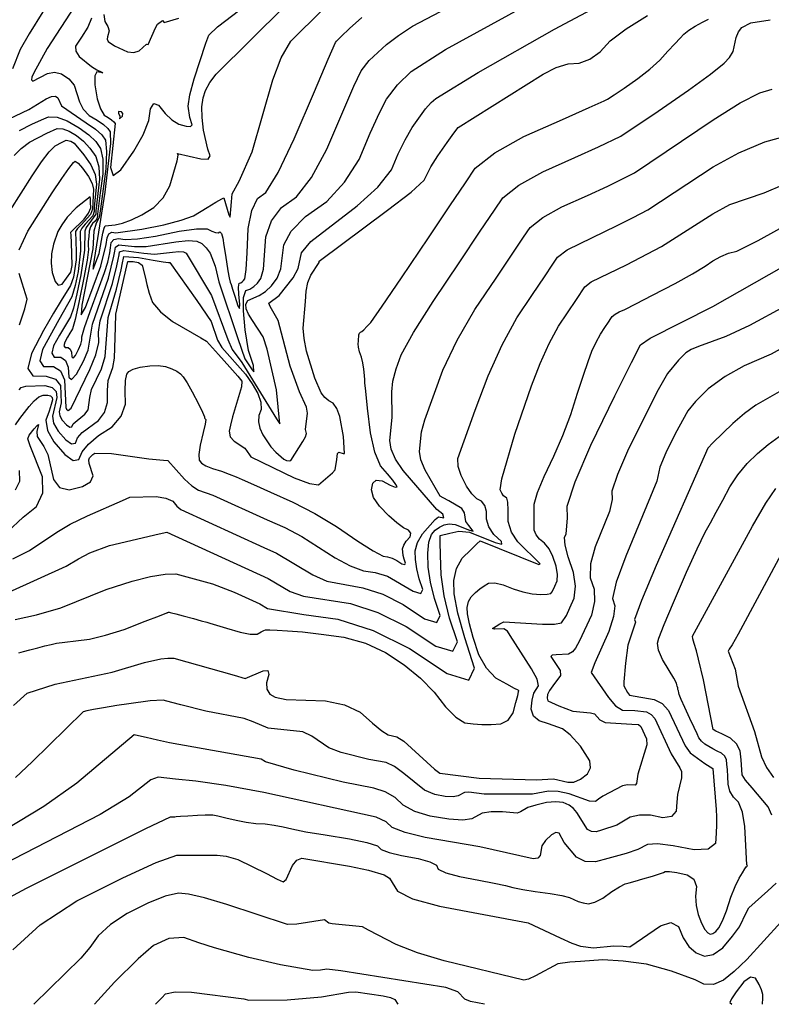
# Model space of a CAD drawing. Extents: x 361922 to 365122, y 1013908 to 1016908.
# Drawn here: x 363751 to 363848, y 1014195 to 1014321 of the extents above; entities that cross this region are included whole.
import ezdxf

# ---------------------------------------------------------------- set-up
doc = ezdxf.new("R2010")
doc.units = 0
doc.header["$LTSCALE"] = 25
doc.header["$MEASUREMENT"] = 0
doc.layers.add('INDEX', color=1, linetype='CONTINUOUS')
doc.layers.add('INTER', color=33, linetype='CONTINUOUS')

msp = doc.modelspace()

# ---------------------------------------------------------------- linework, layer by layer
at = {"layer": 'INDEX', "color": 1, "linetype": 'CONTINUOUS'}
for points in [[(363750.78, 1014307.07), (363752.39, 1014307.89), (363753.63, 1014308.48), (363754.51, 1014308.85), (363755.61, 1014308.8), (363756.93, 1014308.32), (363758.47, 1014307.42), (363759.7, 1014306.53), (363760.62, 1014305.66), (363761.22, 1014304.79), (363761.51, 1014303.4), (363761.49, 1014301.5), (363761.16, 1014299.07), (363760.94, 1014297.35), (363760.83, 1014296.33), (363760.84, 1014296.02), (363760.73, 1014295.71), (363760.51, 1014295.41), (363760.18, 1014295.11), (363759.94, 1014294.69), (363759.77, 1014294.13), (363759.69, 1014293.45), (363759.64, 1014292.83), (363759.64, 1014292.28), (363759.67, 1014291.79), (363759.48, 1014290.42), (363759.06, 1014288.14), (363758.42, 1014284.97), (363757.94, 1014282.79), (363757.62, 1014281.59), (363757.47, 1014281.37), (363757.25, 1014281.01), (363756.96, 1014280.5), (363756.61, 1014279.84), (363756.5, 1014279.4), (363756.64, 1014279.18), (363757.03, 1014279.18), (363757.31, 1014278.98), (363757.47, 1014278.57), (363757.52, 1014277.96), (363757.69, 1014277.82), (363757.98, 1014278.15), (363758.39, 1014278.93), (363758.67, 1014279.59), (363758.81, 1014280.12), (363758.81, 1014280.53), (363759.16, 1014281.76), (363759.88, 1014283.81), (363760.95, 1014286.7), (363761.71, 1014288.81), (363762.15, 1014290.16), (363762.27, 1014290.73), (363762.39, 1014291.34), (363762.49, 1014291.99), (363762.59, 1014292.68), (363762.93, 1014293.08), (363763.54, 1014293.2), (363764.39, 1014293.05), (363765.97, 1014293.15), (363768.28, 1014293.5), (363771.32, 1014294.12), (363773.54, 1014294.42), (363774.95, 1014294.43), (363775.55, 1014294.12), (363776.02, 1014293.96), (363776.36, 1014293.94), (363776.57, 1014294.06), (363776.76, 1014293.82), (363776.93, 1014293.24), (363777.09, 1014292.3), (363777.25, 1014291.29), (363777.42, 1014290.2), (363777.59, 1014289.03), (363777.75, 1014288.15), (363777.88, 1014287.56), (363778.01, 1014287.26), (363778.21, 1014286.66), (363778.51, 1014285.76), (363778.89, 1014284.55), (363779.09, 1014284.19), (363779.13, 1014284.69), (363779, 1014286.03), (363778.98, 1014286.95), (363779.07, 1014287.44), (363779.27, 1014287.51), (363779.45, 1014287.62), (363779.63, 1014287.78), (363779.79, 1014288), (363779.94, 1014289.19), (363780.09, 1014291.34), (363780.22, 1014294.46), (363780.67, 1014296.8), (363781.43, 1014298.35), (363782.5, 1014299.11), (363784.07, 1014301.67), (363786.15, 1014306), (363788.74, 1014312.12), (363790.5, 1014316.25), (363791.44, 1014318.41), (363791.56, 1014318.57), (363792.16, 1014319.17), (363793.26, 1014320.19), (363794.85, 1014321.64)], [(363750.26, 1014269.24), (363750.82, 1014270.05), (363751.41, 1014270.83), (363752.02, 1014271.58), (363752.66, 1014272.32), (363753.27, 1014272.81), (363753.85, 1014273.05), (363754.41, 1014273.05), (363754.78, 1014272.95), (363754.99, 1014272.74), (363755.01, 1014272.44), (363754.88, 1014271.85), (363754.61, 1014270.98), (363754.19, 1014269.82), (363754.38, 1014268.5), (363755.2, 1014267.03), (363756.63, 1014265.41), (363757.71, 1014264.65), (363758.44, 1014264.76), (363758.83, 1014265.74), (363759.67, 1014266.76), (363760.96, 1014267.84), (363762.71, 1014268.98), (363763.86, 1014270.32), (363764.41, 1014271.87), (363764.38, 1014273.62), (363764.44, 1014274.91), (363764.6, 1014275.73), (363764.85, 1014276.08), (363765.43, 1014276.38), (363766.33, 1014276.63), (363767.56, 1014276.83), (363768.64, 1014276.87), (363769.58, 1014276.74), (363770.37, 1014276.45), (363771.02, 1014276.13), (363771.51, 1014275.78), (363771.85, 1014275.39), (363772.35, 1014274.62), (363773, 1014273.47), (363773.8, 1014271.94), (363774.33, 1014270.87), (363774.61, 1014270.27), (363774.61, 1014270.13), (363774.65, 1014270.03), (363774.7, 1014269.95), (363774.78, 1014269.91), (363774.69, 1014269.33), (363774.44, 1014268.24), (363774.02, 1014266.62), (363773.84, 1014265.43), (363773.9, 1014264.66), (363774.19, 1014264.31), (363774.77, 1014263.96), (363775.62, 1014263.61), (363776.76, 1014263.26), (363777.77, 1014262.9), (363778.66, 1014262.55), (363779.42, 1014262.19), (363780.89, 1014261.53), (363783.08, 1014260.56), (363785.97, 1014259.28), (363788.8, 1014257.8), (363791.59, 1014256.13), (363794.31, 1014254.27), (363796.31, 1014253), (363797.6, 1014252.33), (363798.16, 1014252.26), (363798.75, 1014252.07), (363799.36, 1014251.76), (363799.98, 1014251.35), (363800.35, 1014251.24), (363800.45, 1014251.44), (363800.28, 1014251.94), (363800.16, 1014252.42), (363800.1, 1014252.87), (363800.09, 1014253.29), (363800.24, 1014253.75), (363800.56, 1014254.25), (363801.05, 1014254.8), (363801.15, 1014255.27), (363800.86, 1014255.66), (363800.18, 1014255.98), (363799.33, 1014256.6), (363798.3, 1014257.53), (363797.1, 1014258.76), (363796.35, 1014259.87), (363796.07, 1014260.86), (363796.24, 1014261.72), (363796.7, 1014262.11), (363797.45, 1014262.03), (363798.49, 1014261.48), (363799.14, 1014261.22), (363799.38, 1014261.25), (363799.23, 1014261.56), (363798.82, 1014262.11), (363798.16, 1014262.91), (363797.24, 1014263.95), (363796.5, 1014265.72), (363795.95, 1014268.19), (363795.58, 1014271.39), (363795.34, 1014273.54), (363795.22, 1014274.64), (363795.23, 1014274.7), (363795.21, 1014275.01), (363795.16, 1014275.58), (363795.08, 1014276.4), (363794.95, 1014277.18), (363794.78, 1014277.92), (363794.55, 1014278.63), (363794.41, 1014279.2), (363794.36, 1014279.65), (363794.39, 1014279.97), (363794.42, 1014280.27), (363794.44, 1014280.54), (363794.46, 1014280.8), (363794.53, 1014281), (363794.65, 1014281.14), (363794.83, 1014281.22), (363795.11, 1014281.46), (363795.49, 1014281.86), (363795.99, 1014282.41), (363797.47, 1014284.5), (363799.96, 1014288.13), (363803.43, 1014293.3), (363806.17, 1014297.38), (363808.17, 1014300.35), (363809.44, 1014302.23), (363811.95, 1014304.21), (363815.68, 1014306.3), (363820.65, 1014308.49), (363824.1, 1014310.03), (363826.02, 1014310.9), (363826.43, 1014311.11), (363827.29, 1014311.66), (363828.59, 1014312.55), (363830.35, 1014313.78), (363831.88, 1014314.97), (363833.17, 1014316.14), (363834.23, 1014317.29), (363835.1, 1014318.22), (363835.78, 1014318.95), (363836.26, 1014319.48), (363836.91, 1014320), (363837.71, 1014320.51), (363838.66, 1014321.03), (363839.45, 1014321.42)], [(363750.72, 1014239.88), (363751.31, 1014240.05), (363752.11, 1014240.28), (363753.14, 1014240.56), (363754.06, 1014240.79), (363754.86, 1014240.97), (363755.56, 1014241.12), (363756.61, 1014241.28), (363758.03, 1014241.46), (363759.79, 1014241.67), (363761.87, 1014242.16), (363764.27, 1014242.92), (363766.97, 1014243.96), (363768.79, 1014244.66), (363769.73, 1014245.03), (363769.78, 1014245.06), (363769.84, 1014245.08), (363769.89, 1014245.1), (363769.95, 1014245.11), (363770.04, 1014245.11), (363770.17, 1014245.08), (363770.35, 1014245.04), (363770.9, 1014244.9), (363771.84, 1014244.65), (363773.16, 1014244.3), (363774.17, 1014244.02), (363774.88, 1014243.83), (363775.29, 1014243.71), (363776.14, 1014243.46), (363777.43, 1014243.08), (363779.16, 1014242.56), (363780.47, 1014242.3), (363781.38, 1014242.31), (363781.87, 1014242.59), (363782.22, 1014242.77), (363782.43, 1014242.86), (363782.49, 1014242.86), (363782.99, 1014242.84), (363783.92, 1014242.8), (363785.29, 1014242.74), (363787.19, 1014242.58), (363789.6, 1014242.31), (363792.53, 1014241.92), (363795.29, 1014241.13), (363797.88, 1014239.94), (363800.28, 1014238.34), (363802.37, 1014236.64), (363804.14, 1014234.84), (363805.59, 1014232.94), (363806.92, 1014231.63), (363808.11, 1014230.9), (363809.16, 1014230.75), (363810.29, 1014230.67), (363811.47, 1014230.68), (363812.73, 1014230.76), (363813.67, 1014231.25), (363814.32, 1014232.17), (363814.66, 1014233.52), (363814.89, 1014234.43), (363815.01, 1014234.9), (363815.01, 1014234.95), (363815.02, 1014234.98), (363815.02, 1014235), (363815.02, 1014235.01), (363815.02, 1014235.02), (363815.01, 1014235.04), (363814.99, 1014235.07), (363814.97, 1014235.08), (363814.96, 1014235.09), (363814.96, 1014235.08), (363814.47, 1014235.33), (363813.51, 1014235.86), (363812.07, 1014236.65), (363810.86, 1014237.91), (363809.9, 1014239.65), (363809.17, 1014241.86), (363808.68, 1014243.61), (363808.42, 1014244.91), (363808.39, 1014245.75), (363808.56, 1014246.48), (363808.91, 1014247.12), (363809.46, 1014247.65), (363810.01, 1014248.12), (363810.58, 1014248.53), (363811.15, 1014248.87), (363811.97, 1014248.91), (363813.02, 1014248.66), (363814.32, 1014248.12), (363815.56, 1014247.73), (363816.75, 1014247.49), (363817.88, 1014247.42), (363818.68, 1014247.43), (363819.14, 1014247.51), (363819.27, 1014247.68), (363819.45, 1014248), (363819.69, 1014248.49), (363819.98, 1014249.15), (363820.03, 1014249.99), (363819.85, 1014251.03), (363819.43, 1014252.27), (363818.93, 1014253.26), (363818.35, 1014254.01), (363817.69, 1014254.5), (363817.25, 1014255.06), (363817.02, 1014255.67), (363817.01, 1014256.33), (363817.01, 1014257.11), (363817.01, 1014258), (363817.01, 1014259), (363817.44, 1014260.53), (363818.29, 1014262.59), (363819.56, 1014265.19), (363820.71, 1014267.84), (363821.72, 1014270.55), (363822.59, 1014273.32), (363823.34, 1014275.6), (363823.96, 1014277.39), (363824.45, 1014278.69), (363824.98, 1014279.86), (363825.53, 1014280.88), (363826.12, 1014281.75), (363826.58, 1014282.43), (363826.89, 1014282.9), (363827.07, 1014283.17), (363827.43, 1014283.45), (363827.96, 1014283.74), (363828.67, 1014284.06), (363830.1, 1014284.77), (363832.26, 1014285.89), (363835.15, 1014287.41), (363837.4, 1014288.66), (363839.02, 1014289.62), (363840.01, 1014290.31), (363841.02, 1014290.87), (363842.04, 1014291.29), (363843.08, 1014291.58), (363845.83, 1014292.95), (363850.27, 1014295.4)], [(363745.43, 1014206.3), (363751.7, 1014209.61), (363760.85, 1014214.22), (363767.02, 1014217.29), (363770.2, 1014218.81), (363770.41, 1014218.8), (363770.6, 1014218.8), (363770.79, 1014218.81), (363770.96, 1014218.83), (363771.51, 1014218.88), (363772.43, 1014218.94), (363773.71, 1014219.03), (363774.68, 1014219.07), (363775.33, 1014219.08), (363775.65, 1014219.05), (363776.32, 1014218.92), (363777.32, 1014218.69), (363778.66, 1014218.36), (363779.95, 1014218.12), (363781.2, 1014217.96), (363782.4, 1014217.89), (363783.57, 1014217.74), (363784.72, 1014217.53), (363785.84, 1014217.24), (363787.63, 1014216.89), (363790.1, 1014216.47), (363793.23, 1014215.98), (363795.48, 1014215.51), (363796.84, 1014215.05), (363797.31, 1014214.61), (363798.34, 1014214.2), (363799.93, 1014213.81), (363802.08, 1014213.44), (363803.58, 1014213.03), (363804.45, 1014212.58), (363804.67, 1014212.09), (363805.65, 1014211.6), (363807.39, 1014211.13), (363809.89, 1014210.66), (363811.87, 1014210.27), (363813.33, 1014209.95), (363814.27, 1014209.7), (363815.54, 1014209.45), (363817.15, 1014209.2), (363819.09, 1014208.95), (363820.56, 1014208.69), (363821.57, 1014208.42), (363822.1, 1014208.15), (363822.68, 1014207.93), (363823.31, 1014207.75), (363823.99, 1014207.62), (363824.84, 1014207.82), (363825.85, 1014208.34), (363827.02, 1014209.19), (363827.98, 1014209.8), (363828.72, 1014210.18), (363829.24, 1014210.32), (363830, 1014210.54), (363831, 1014210.82), (363832.23, 1014211.18), (363833.12, 1014211.46), (363833.66, 1014211.66), (363833.86, 1014211.77), (363834.43, 1014211.76), (363835.39, 1014211.63), (363836.72, 1014211.36), (363837.57, 1014210.77), (363837.92, 1014209.84), (363837.79, 1014208.59), (363837.86, 1014207.38), (363838.11, 1014206.23), (363838.56, 1014205.11), (363838.97, 1014204.33), (363839.34, 1014203.86), (363839.67, 1014203.72), (363840.02, 1014203.79), (363840.39, 1014204.06), (363840.78, 1014204.53), (363841.24, 1014205.42), (363841.76, 1014206.72), (363842.34, 1014208.45), (363842.88, 1014209.84), (363843.38, 1014210.9), (363843.82, 1014211.61), (363844.13, 1014212.1), (363844.29, 1014212.35), (363844.32, 1014212.37), (363844.35, 1014212.4), (363844.38, 1014212.43), (363844.43, 1014212.47), (363844.45, 1014212.52), (363844.44, 1014212.56), (363844.4, 1014212.61), (363844.34, 1014213.46), (363844.24, 1014215.11), (363844.11, 1014217.56), (363843.8, 1014219.41), (363843.32, 1014220.67), (363842.66, 1014221.34), (363842.21, 1014222.12), (363841.97, 1014223.01), (363841.92, 1014224), (363841.88, 1014224.86), (363841.82, 1014225.57), (363841.77, 1014226.14), (363841.54, 1014226.61), (363841.14, 1014226.98), (363840.57, 1014227.25), (363840.02, 1014227.53), (363839.49, 1014227.83), (363838.97, 1014228.15), (363838.55, 1014228.53), (363838.22, 1014228.97), (363837.99, 1014229.49), (363837.6, 1014230.31), (363837.06, 1014231.44), (363836.38, 1014232.87), (363835.91, 1014233.9), (363835.65, 1014234.54), (363835.61, 1014234.77), (363835.57, 1014234.99), (363835.52, 1014235.19), (363835.48, 1014235.39), (363835.43, 1014235.59), (363835.37, 1014235.8), (363835.31, 1014236.01), (363834.98, 1014236.62), (363834.4, 1014237.64), (363833.54, 1014239.05), (363833.03, 1014240.22), (363832.87, 1014241.13), (363833.05, 1014241.79), (363833.73, 1014243.54), (363834.93, 1014246.36), (363836.62, 1014250.26), (363837.98, 1014253.28), (363839.01, 1014255.4), (363839.69, 1014256.63), (363840.45, 1014258.01), (363841.28, 1014259.55), (363842.19, 1014261.24), (363843.24, 1014262.81), (363844.43, 1014264.24), (363845.77, 1014265.54), (363847.13, 1014266.7), (363848.53, 1014267.71)], [(363750.28, 1014260.85), (363750.83, 1014262), (363750.79, 1014263.37)]]:
    msp.add_lwpolyline(points, dxfattribs=at)
at = {"layer": 'INTER', "color": 33, "linetype": 'CONTINUOUS'}
for points in [[(363750.73, 1014291.73), (363751.85, 1014294.13), (363754.97, 1014299.06), (363756.23, 1014300.91), (363757.15, 1014302.21), (363757.72, 1014302.95), (363757.94, 1014303.14), (363758.34, 1014302.9), (363758.91, 1014302.25), (363759.65, 1014301.18), (363760.12, 1014300.27), (363760.31, 1014299.52), (363760.17, 1014296.96), (363759.94, 1014296.28), (363758.74, 1014294.97), (363758.25, 1014294.46), (363757.99, 1014294.1), (363758.09, 1014291.53), (363758.07, 1014290.44), (363757.72, 1014288.22), (363757.34, 1014287.16), (363756.13, 1014285.21), (363755.16, 1014283.6), (363753.89, 1014281.34), (363752.32, 1014278.42), (363751.86, 1014276.48), (363752.49, 1014275.51), (363754.22, 1014275.5), (363755.4, 1014275.09), (363756.04, 1014274.27), (363756.14, 1014272.07), (363755.9, 1014270.91), (363755.98, 1014270.4), (363756.29, 1014269.84), (363756.84, 1014269.21), (363757.26, 1014268.92), (363757.54, 1014268.96), (363757.69, 1014269.34), (363759.19, 1014270.59), (363759.63, 1014271.16), (363759.82, 1014272.74), (363760.06, 1014273.79), (363761.32, 1014276.45), (363761.82, 1014278), (363762.19, 1014283.02), (363763.26, 1014286.67), (363763.86, 1014289.16), (363764.05, 1014290.08), (363764.17, 1014290.66), (363764.2, 1014290.89), (363766.11, 1014290.77), (363767.99, 1014290.42), (363769.27, 1014290.2), (363769.95, 1014290.09), (363770.15, 1014290.11), (363773.62, 1014285.23), (363775.45, 1014282.51), (363776.28, 1014280.1), (363776.84, 1014279.17), (363779.88, 1014275.73), (363780.74, 1014274.49), (363781.46, 1014273.24), (363781.84, 1014272.14), (363781.89, 1014271.2), (363781.6, 1014270.42), (363781.54, 1014269.61), (363781.7, 1014268.79), (363782.08, 1014267.93), (363783.11, 1014266.39), (363783.75, 1014265.69), (363784.78, 1014264.82), (363785.16, 1014264.64), (363785.47, 1014264.58), (363785.71, 1014264.64), (363787.23, 1014267.09), (363787.59, 1014267.69), (363787.73, 1014268.1), (363787.6, 1014268.61), (363787.84, 1014270.74), (363787.72, 1014271.48), (363786.81, 1014273.49), (363785.63, 1014276.77), (363784.08, 1014282.64), (363783.03, 1014284.46), (363782.89, 1014284.87), (363784.19, 1014285.85), (363785.99, 1014288.13), (363786.66, 1014289.33), (363787.06, 1014291.34), (363788.28, 1014292.82), (363794.23, 1014297.4), (363796.9, 1014299.79), (363798.66, 1014302.02), (363799.53, 1014304.07), (363800.42, 1014305.89), (363801.32, 1014307.46), (363803.05, 1014309.86), (363803.76, 1014310.67), (363804.35, 1014311.21), (363809.81, 1014314.53), (363819.64, 1014320.13), (363831.83, 1014326.66)], [(363750.11, 1014303.85), (363751.01, 1014304.78), (363752.08, 1014305.57), (363754.32, 1014306.74), (363755.65, 1014307.34), (363756.34, 1014307.31), (363757.17, 1014307.01), (363758.14, 1014306.45), (363759.03, 1014305.71), (363759.85, 1014304.81), (363760.59, 1014303.73), (363761.01, 1014302.41), (363761.09, 1014300.84), (363760.61, 1014296.77), (363760.61, 1014296.33), (363759.7, 1014295.07), (363759.38, 1014294.61), (363759.18, 1014294.12), (363759.15, 1014291.7), (363758.69, 1014288.54), (363758.18, 1014286.06), (363757.74, 1014284.25), (363757.35, 1014283.11), (363755.93, 1014280.78), (363755.18, 1014279.37), (363754.95, 1014278.43), (363755.26, 1014277.95), (363756.1, 1014277.95), (363756.69, 1014277.52), (363757.03, 1014276.65), (363757.13, 1014275.36), (363757.49, 1014275.05), (363758.12, 1014275.74), (363759.01, 1014277.42), (363759.6, 1014278.83), (363760.17, 1014282.18), (363762.22, 1014288.1), (363762.94, 1014290.92), (363763.05, 1014291.55), (363763.12, 1014292.08), (363763.57, 1014292.36), (363765.59, 1014292.17), (363767.07, 1014292.17), (363770.89, 1014292.78), (363772.48, 1014292.95), (363773.6, 1014292.86), (363774.25, 1014292.53), (363774.82, 1014292.01), (363775.3, 1014291.31), (363775.97, 1014289.62), (363776.43, 1014287.6), (363778.88, 1014280.32), (363779.8, 1014277.72), (363780.73, 1014276.3), (363780.93, 1014276.04), (363780.89, 1014276.86), (363780.25, 1014278.78), (363779.84, 1014281.44), (363779.6, 1014283.9), (363779.62, 1014285.59), (363779.9, 1014286.52), (363780.44, 1014286.69), (363780.95, 1014287), (363781.42, 1014287.45), (363781.85, 1014288.04), (363782.18, 1014289.23), (363782.5, 1014293.42), (363783.21, 1014295.47), (363784.51, 1014297.18), (363786.41, 1014298.54), (363788.35, 1014301.04), (363790.32, 1014304.67), (363793.81, 1014312.8), (363794.73, 1014314.76), (363795.79, 1014316.07), (363798.02, 1014318.16), (363799.55, 1014319.32), (363801.37, 1014320.5), (363811.34, 1014325.77)], [(363760.03, 1014321.55), (363759.59, 1014320.39), (363758.77, 1014319.1), (363757.99, 1014317.92), (363758.02, 1014317.29), (363758.45, 1014316.61), (363760.05, 1014315.3), (363760.72, 1014314.89), (363761.3, 1014314.63), (363761.5, 1014314.5), (363760.74, 1014314.62), (363760.46, 1014314.1), (363760.48, 1014312.96), (363760.8, 1014311.17), (363761.2, 1014309.88), (363761.67, 1014309.07), (363762.21, 1014308.75), (363762.63, 1014308.46), (363762.92, 1014308.2), (363763.08, 1014307.97), (363762.5, 1014302.31), (363762.82, 1014301.31), (363763.82, 1014302.02), (363765.51, 1014304.43), (363766.71, 1014306.55), (363767.42, 1014308.37), (363767.64, 1014309.89), (363768.07, 1014310.55), (363768.69, 1014310.33), (363769.52, 1014309.26), (363770.39, 1014308.45), (363771.29, 1014307.92), (363772.24, 1014307.65), (363772.81, 1014307.62), (363773.01, 1014307.81), (363772.7, 1014308.77), (363772.49, 1014310.23), (363772.72, 1014311.67), (363773.26, 1014313.75), (363774.75, 1014318.33), (363775.13, 1014319.33), (363776.28, 1014320.44), (363782.76, 1014325.38)], [(363759.07, 1014324.92), (363754.36, 1014317.63), (363752.63, 1014314.52), (363752.38, 1014313.96), (363752.33, 1014313.6), (363752.51, 1014313.45), (363754.39, 1014314.44), (363755.27, 1014314.61), (363756.19, 1014314.37), (363757.13, 1014313.72), (363757.83, 1014312.91), (363758.49, 1014310.78), (363758.98, 1014309.81), (363759.74, 1014309.02), (363760.8, 1014308.41), (363761.6, 1014307.85), (363762.15, 1014307.35), (363762.46, 1014306.91), (363762.5, 1014305.4), (363761.77, 1014299.17), (363760.28, 1014289.68), (363760.26, 1014289.27), (363761.05, 1014291.26), (363761.51, 1014293.87), (363761.66, 1014294.52), (363761.82, 1014294.83), (363763.11, 1014294.96), (363764.05, 1014295.15), (363765.19, 1014295.58), (363766.53, 1014296.26), (363768.06, 1014297.18), (363769.27, 1014298.42), (363770.15, 1014299.98), (363771.06, 1014303.17), (363771.19, 1014303.92), (363771.1, 1014304.11), (363774.13, 1014303.43), (363775.05, 1014303.42), (363775.34, 1014303.84), (363775, 1014304.69), (363774.47, 1014307.14), (363774.29, 1014308.75), (363774.26, 1014310.13), (363774.4, 1014311.3), (363774.7, 1014312.24), (363775.27, 1014313.26), (363776.1, 1014314.35), (363784.98, 1014323.13)], [(363749.58, 1014296.81), (363752.41, 1014301.26), (363753.63, 1014303.06), (363754.62, 1014304.35), (363755.36, 1014305.12), (363756.26, 1014305.59), (363756.8, 1014305.83), (363757.41, 1014305.7), (363757.8, 1014305.47), (363759.08, 1014303.96), (363759.97, 1014302.67), (363760.51, 1014301.41), (363760.7, 1014300.18), (363760.39, 1014297.21), (363760.39, 1014296.65), (363760.2, 1014296.09), (363759.22, 1014295.02), (363758.81, 1014294.54), (363758.59, 1014294.11), (363758.62, 1014291.61), (363758.32, 1014288.94), (363757.95, 1014287.14), (363757.54, 1014285.7), (363755.85, 1014282.74), (363753.75, 1014278.9), (363753.41, 1014277.45), (363753.87, 1014276.73), (363755.16, 1014276.73), (363756.06, 1014276.16), (363756.57, 1014275.03), (363756.76, 1014271.46), (363756.84, 1014271.24), (363757.04, 1014271.05), (363757.43, 1014271.39), (363759.84, 1014276.33), (363760.6, 1014278.21), (363760.98, 1014279.82), (363760.97, 1014281.15), (363761.18, 1014282.6), (363762.74, 1014287.39), (363763.33, 1014289.68), (363763.5, 1014290.5), (363763.61, 1014291.1), (363763.66, 1014291.48), (363764.21, 1014291.64), (363766.79, 1014291.3), (363768.17, 1014291.18), (363770.46, 1014291.45), (363771.29, 1014291.53), (363771.87, 1014291.49), (363772.21, 1014291.32), (363775.49, 1014285.87), (363777.58, 1014280.21), (363778.14, 1014278.91), (363779.4, 1014277.25), (363783.85, 1014269.98), (363784.3, 1014269.35), (363783.86, 1014273.74), (363782.65, 1014278.97), (363782.14, 1014280.54), (363780.77, 1014282.66), (363780.25, 1014283.45), (363779.96, 1014284.14), (363779.9, 1014284.73), (363780.16, 1014285.22), (363781.62, 1014285.88), (363782.45, 1014286.39), (363783.22, 1014287.12), (363783.92, 1014288.08), (363784.42, 1014289.28), (363784.78, 1014292.38), (363785.74, 1014294.15), (363787.59, 1014296.01), (363790.32, 1014297.97), (363792.62, 1014300.42), (363794.49, 1014303.34), (363795.93, 1014306.76), (363797.11, 1014309.34), (363798.03, 1014311.11), (363799.42, 1014312.96), (363801.18, 1014314.68), (363805.59, 1014317.51), (363815.54, 1014322.97)], [(363747.69, 1014307.76), (363751.99, 1014309.78), (363754.22, 1014311.15), (363754.91, 1014311.46), (363755.41, 1014311.5), (363755.73, 1014311.28), (363756.2, 1014310.27), (363759.38, 1014308.06), (363760.57, 1014307.24), (363761.39, 1014306.51), (363761.84, 1014305.85), (363762, 1014304.4), (363761.88, 1014302.16), (363761.19, 1014297.03), (363761.05, 1014295.89), (363760.67, 1014295.16), (363760.36, 1014294.14), (363760.2, 1014291.88), (363758.8, 1014284.64), (363758.72, 1014283.37), (363759.26, 1014284.3), (363761.23, 1014289.64), (363761.93, 1014292.43), (363762.05, 1014293.27), (363762.3, 1014293.8), (363762.68, 1014294.02), (363763.19, 1014293.92), (363766.53, 1014294.4), (363769.36, 1014294.97), (363771.57, 1014295.55), (363773.16, 1014296.13), (363774.94, 1014297.2), (363776.07, 1014297.86), (363776.81, 1014298.29), (363777.07, 1014298.44), (363777.73, 1014296.24), (363777.88, 1014295.93), (363778.05, 1014297.92), (363778.17, 1014298.93), (363779.06, 1014300.55), (363780.72, 1014304.34), (363783.4, 1014313.62), (363784.45, 1014316.44), (363785.69, 1014318.58), (363789.8, 1014322.65)], [(363753.78, 1014322.36), (363752.01, 1014319.53), (363750.89, 1014317.51), (363749.89, 1014315.03)], [(363750.74, 1014273.74), (363750.98, 1014274.01), (363751.61, 1014274.19), (363754.04, 1014274.28), (363755, 1014274.02), (363755.51, 1014273.51), (363755.57, 1014272.74), (363755.04, 1014270.36), (363755.18, 1014269.45), (363755.74, 1014268.43), (363756.73, 1014267.31), (363757.48, 1014266.79), (363757.99, 1014266.86), (363758.26, 1014267.54), (363758.84, 1014268.25), (363760.95, 1014269.78), (363761.74, 1014270.82), (363762.12, 1014272.11), (363762.09, 1014273.65), (363762.19, 1014274.91), (363762.79, 1014276.58), (363763.03, 1014277.79), (363763.14, 1014281.77), (363763.2, 1014283.45), (363764.61, 1014289.67), (363764.73, 1014290.22), (363765.41, 1014290.24), (363766.08, 1014290.12), (363766.56, 1014289.75), (363766.96, 1014288.25), (363767.18, 1014287.26), (363767.49, 1014286.17), (363767.92, 1014284.96), (363768.91, 1014283.74), (363770.49, 1014282.5), (363774.1, 1014280.4), (363774.85, 1014279.97), (363776.4, 1014278.29), (363777.86, 1014276.65), (363778.86, 1014275.5), (363779.4, 1014274.85), (363779.36, 1014274.1), (363778.58, 1014271.52), (363778.2, 1014270.24), (363777.92, 1014269.2), (363777.76, 1014268.39), (363777.91, 1014267.7), (363778.39, 1014267.11), (363779.77, 1014266.21), (363780.36, 1014265.37), (363780.57, 1014265.1), (363786.15, 1014262.4), (363788.1, 1014261.67), (363789.26, 1014261.5), (363791.07, 1014263.03), (363791.42, 1014263.43), (363791.6, 1014264.75), (363791.72, 1014265.52), (363791.88, 1014265.7), (363792.44, 1014265.54), (363792.61, 1014265.52), (363792.49, 1014267.73), (363792.02, 1014270.28), (363791.63, 1014271.34), (363791.15, 1014272.01), (363790.58, 1014272.3), (363790.06, 1014272.74), (363789.61, 1014273.35), (363788.77, 1014275.25), (363787.73, 1014278.7), (363787.41, 1014280.33), (363787.29, 1014281.66), (363787.58, 1014285.09), (363787.67, 1014286.43), (363787.9, 1014287.55), (363788.28, 1014288.47), (363789.33, 1014290.09), (363789.34, 1014290.3), (363798.14, 1014296.83), (363801.17, 1014299.17), (363802.84, 1014300.69), (363803.73, 1014302.43), (363804.62, 1014303.81), (363805.8, 1014305.54), (363806.68, 1014306.76), (363807.25, 1014307.49), (363818.19, 1014314.33), (363819.86, 1014315.19), (363821.4, 1014315.66), (363822.8, 1014315.73), (363824.16, 1014316.25), (363825.5, 1014317.2), (363826.8, 1014318.6), (363828.83, 1014320.16), (363831.6, 1014321.88)], [(363761.62, 1014322.01), (363761.77, 1014321.09), (363762.16, 1014320.45), (363762.34, 1014319.91), (363762.11, 1014319.15), (363762.07, 1014318.84), (363762.21, 1014318.55), (363763.03, 1014317.97), (363764.68, 1014317.2), (363765.49, 1014317.11), (363766.17, 1014317.33), (363767.11, 1014318.19), (363767.32, 1014318.15), (363768.29, 1014320.29), (363768.56, 1014320.77), (363769.2, 1014321.24), (363769.4, 1014321), (363771.27, 1014321.52)], [(363749.25, 1014255.47), (363751.26, 1014257.33), (363752.97, 1014258.74), (363753.8, 1014260.48), (363753.74, 1014262.54), (363752.17, 1014266.54), (363751.87, 1014267.43), (363752.01, 1014267.88), (363752.66, 1014268.69), (363753.05, 1014269.15), (363753.24, 1014269.25), (363753, 1014268.37), (363753.04, 1014267.74), (363753.91, 1014266.46), (363754.41, 1014265.43), (363755.16, 1014262.21), (363755.95, 1014261.16), (363757.19, 1014260.85), (363758.89, 1014261.29), (363759.91, 1014261.89), (363760.26, 1014262.65), (363759.76, 1014264.27), (363759.72, 1014264.74), (363759.81, 1014264.97), (363760.2, 1014265.4), (363760.49, 1014265.59), (363762.63, 1014265.52), (363767.43, 1014264.87), (363769.3, 1014264.66), (363769.87, 1014264.62), (363772.02, 1014262.25), (363772.95, 1014261.38), (363773.8, 1014260.82), (363775.65, 1014260.16), (363782.66, 1014257), (363784.91, 1014256), (363787.12, 1014254.85), (363791.41, 1014252.1), (363793.33, 1014251.07), (363795.04, 1014250.45), (363796.56, 1014250.25), (363798.13, 1014249.75), (363801.44, 1014247.82), (363802.41, 1014247.52), (363802.67, 1014248.06), (363802.22, 1014249.42), (363801.91, 1014250.69), (363801.74, 1014251.89), (363801.71, 1014253.01), (363802.01, 1014254.11), (363802.64, 1014255.21), (363804.29, 1014257.03), (363804.7, 1014257.4), (363805.39, 1014257.26), (363805.26, 1014257.73), (363804.5, 1014258.34), (363800.15, 1014263.37), (363799.15, 1014264.83), (363798.59, 1014266.11), (363798.46, 1014267.23), (363798.73, 1014270.17), (363798.69, 1014273.46), (363798.83, 1014274.84), (363799.24, 1014276.43), (363799.91, 1014278.21), (363801.5, 1014281.11), (363804.01, 1014285.1), (363807.44, 1014290.2), (363810.07, 1014294.12), (363811.92, 1014296.86), (363812.97, 1014298.42), (363815.04, 1014300.06), (363818.14, 1014301.79), (363822.25, 1014303.61), (363825.3, 1014304.97), (363828.17, 1014306.37), (363832.98, 1014309.57), (363836.88, 1014312.28), (363839.71, 1014314.34), (363841.46, 1014315.73), (363842.14, 1014316.46), (363842.62, 1014317.26), (363843.01, 1014319.06), (363843.29, 1014319.8), (363843.74, 1014320.35), (363844.91, 1014320.93), (363847.4, 1014321.34)], [(363749.91, 1014251.97), (363752.05, 1014253.04), (363755.57, 1014255.4), (363757.31, 1014256.43), (363759.53, 1014257.54), (363764.06, 1014259.51), (363764.99, 1014259.91), (363768.36, 1014259.99), (363769.63, 1014259.81), (363770.53, 1014259.4), (363771.05, 1014258.78), (363771.54, 1014258.33), (363782.24, 1014253.45), (363783.85, 1014252.73), (363788.51, 1014249.93), (363790.34, 1014249.13), (363794.96, 1014248.25), (363797.52, 1014247.43), (363800.16, 1014246.1), (363802.89, 1014244.29), (363804.47, 1014243.81), (363804.9, 1014244.68), (363804.17, 1014246.89), (363803.67, 1014248.97), (363803.39, 1014250.92), (363803.33, 1014252.73), (363803.46, 1014254.13), (363803.78, 1014255.11), (363804.28, 1014255.67), (363804.82, 1014256.08), (363805.42, 1014256.35), (363806.07, 1014256.48), (363806.83, 1014256.41), (363808.7, 1014255.69), (363809.18, 1014255.56), (363808.6, 1014256.26), (363808.24, 1014256.79), (363808.06, 1014257.9), (363807.72, 1014258.45), (363806.02, 1014259.46), (363805.31, 1014259.82), (363804.92, 1014260.05), (363802.98, 1014263.41), (363802.44, 1014264.73), (363802.26, 1014265.8), (363802.51, 1014268.33), (363802.95, 1014269.89), (363805.27, 1014276.27), (363807.11, 1014280.1), (363809.39, 1014284.05), (363812.11, 1014288.09), (363814.2, 1014291.2), (363815.66, 1014293.37), (363816.49, 1014294.61), (363818.14, 1014295.91), (363820.59, 1014297.28), (363823.86, 1014298.72), (363826.5, 1014299.92), (363829.92, 1014301.63), (363840.05, 1014308.45), (363843.5, 1014310.63), (363846.04, 1014311.95), (363847.66, 1014312.4)], [(363749.42, 1014247.71), (363756.78, 1014251.05), (363758.38, 1014251.98), (363759.83, 1014252.77), (363762.35, 1014253.69), (363768.77, 1014255.21), (363769.73, 1014255.41), (363782.79, 1014249.46), (363785.6, 1014247.77), (363787.35, 1014247.2), (363793.36, 1014246.24), (363796.9, 1014245.1), (363800.56, 1014243.27), (363804.35, 1014240.76), (363806.54, 1014240.1), (363807.13, 1014241.3), (363806.12, 1014244.36), (363805.42, 1014247.24), (363805.03, 1014249.94), (363804.96, 1014252.45), (363804.92, 1014254.14), (363804.92, 1014255.01), (363806.15, 1014255.31), (363807.3, 1014255.53), (363808.67, 1014255.4), (363812.01, 1014254.11), (363812.87, 1014253.87), (363812.81, 1014254.21), (363811.84, 1014255.14), (363811.19, 1014256.09), (363810.86, 1014257.07), (363810.87, 1014258.08), (363810.66, 1014258.85), (363810.24, 1014259.39), (363809.62, 1014259.7), (363808.97, 1014260.35), (363808.3, 1014261.35), (363807.61, 1014262.69), (363807.24, 1014263.88), (363807.19, 1014264.91), (363809.42, 1014271.1), (363811.09, 1014275.55), (363812.88, 1014279.51), (363814.77, 1014282.99), (363816.78, 1014285.98), (363818.33, 1014288.28), (363819.41, 1014289.88), (363820.02, 1014290.79), (363821.24, 1014291.75), (363827.7, 1014294.87), (363829.77, 1014295.89), (363831.66, 1014296.89), (363840.04, 1014302.4), (363843.34, 1014304.23), (363846.69, 1014305.62), (363850.11, 1014306.58)], [(363750.23, 1014244.18), (363752.99, 1014244.77), (363756.09, 1014245.67), (363761.94, 1014248.04), (363765.27, 1014249.13), (363767.64, 1014249.71), (363769.51, 1014250.03), (363770.89, 1014250.08), (363775.61, 1014248.77), (363778.41, 1014247.71), (363781.73, 1014246.18), (363782.7, 1014245.6), (363787.39, 1014244.81), (363791.75, 1014244.24), (363796.28, 1014242.78), (363800.96, 1014240.44), (363805.8, 1014237.22), (363808.6, 1014236.38), (363809.35, 1014237.92), (363808.07, 1014241.83), (363807.19, 1014245.02), (363806.72, 1014247.48), (363806.67, 1014249.22), (363807.01, 1014250.74), (363807.75, 1014252.06), (363808.87, 1014253.16), (363809.65, 1014253.91), (363810.06, 1014254.3), (363817.61, 1014251.26), (363817.78, 1014251.34), (363814.91, 1014254.17), (363814.08, 1014255.44), (363813.67, 1014256.8), (363813.67, 1014258.25), (363813.61, 1014259.26), (363813.48, 1014259.81), (363813.07, 1014260.11), (363812.86, 1014260.43), (363812.63, 1014260.86), (363812.84, 1014262.27), (363814.54, 1014268.01), (363816.69, 1014274.24), (363817.77, 1014277.12), (363818.93, 1014279.69), (363820.15, 1014281.93), (363822.45, 1014285.35), (363823.55, 1014286.98), (363824.33, 1014287.6), (363828.9, 1014289.82), (363833.4, 1014292.15), (363840.02, 1014296.36), (363842.18, 1014297.55), (363846.6, 1014299.08), (363849.24, 1014300.17)], [(363750.01, 1014233.13), (363751.77, 1014234.72), (363755.38, 1014235.86), (363762.73, 1014237.39), (363766.86, 1014238.64), (363768.95, 1014239.14), (363769.86, 1014239.23), (363770.64, 1014239.19), (363778.41, 1014237.02), (363779.82, 1014236.61), (363782.16, 1014237.6), (363782.72, 1014237.62), (363782.86, 1014237.1), (363782.56, 1014236.05), (363782.6, 1014235.21), (363782.98, 1014234.59), (363783.68, 1014234.19), (363785.12, 1014233.91), (363790.15, 1014233.72), (363792.6, 1014233.22), (363794.61, 1014232.27), (363796.2, 1014230.86), (363797.41, 1014229.88), (363798.23, 1014229.34), (363799.33, 1014229.08), (363800.22, 1014228.52), (363804.17, 1014224.95), (363804.87, 1014224.41), (363809.92, 1014223.79), (363817.31, 1014223.56), (363819.49, 1014223.69), (363821.36, 1014223.24), (363822.12, 1014223.28), (363822.96, 1014223.64), (363823.87, 1014224.32), (363824.28, 1014225.1), (363824.18, 1014225.99), (363822.96, 1014227.88), (363821.64, 1014229.33), (363820.65, 1014230.13), (363818.84, 1014230.76), (363817.67, 1014231.13), (363816.94, 1014231.77), (363816.63, 1014232.67), (363816.76, 1014233.83), (363816.96, 1014234.72), (363817.56, 1014235.67), (363817.38, 1014236.51), (363816.69, 1014237.86), (363813.92, 1014242.13), (363813.56, 1014242.67), (363813.1, 1014242.98), (363811.89, 1014242.96), (363811.67, 1014243.01), (363812.59, 1014243.64), (363813.09, 1014243.89), (363818.09, 1014243.58), (363819.64, 1014243.59), (363820.55, 1014243.76), (363821.16, 1014244.72), (363821.61, 1014245.68), (363822.18, 1014246.95), (363822.33, 1014248.46), (363822.07, 1014250.23), (363821.38, 1014252.24), (363821, 1014253.74), (363820.91, 1014254.72), (363821.12, 1014255.19), (363821.3, 1014257.21), (363821.27, 1014258.76), (363822.27, 1014261.9), (363824.32, 1014266.62), (363827.41, 1014272.94), (363829.53, 1014277.23), (363830.7, 1014279.5), (363831.92, 1014280.38), (363839.99, 1014284.45), (363861.44, 1014296.62)], [(363858.48, 1014289.48), (363844.74, 1014282.02), (363841.67, 1014280.57), (363838.14, 1014279.31), (363837.21, 1014278.93), (363836.53, 1014278.5), (363835.57, 1014277.53), (363834.19, 1014275.84), (363832.96, 1014273.74), (363829.14, 1014266.12), (363827.72, 1014262.85), (363827.02, 1014260.68), (363827.04, 1014259.61), (363826.69, 1014258.06), (363824.85, 1014253.52), (363824.28, 1014251.36), (363824.24, 1014249.55), (363824.73, 1014248.1), (363824.78, 1014246.49), (363824.38, 1014244.75), (363822.86, 1014241.44), (363822.33, 1014240.49), (363821.96, 1014240.01), (363821.42, 1014239.71), (363819.85, 1014239.65), (363819.34, 1014239.59), (363819.17, 1014239.44), (363819.93, 1014238.26), (363820.35, 1014237.62), (363820.4, 1014236.98), (363819.43, 1014235.66), (363818.97, 1014235.07), (363818.72, 1014234.54), (363818.67, 1014234.08), (363818.79, 1014233.72), (363820.18, 1014233.09), (363822, 1014232.39), (363824.26, 1014232.16), (363824.78, 1014232.05), (363825.48, 1014231.26), (363826.15, 1014230.93), (363829.6, 1014230.73), (363830.42, 1014230.67), (363830.74, 1014230.42), (363831.48, 1014228.83), (363831.53, 1014228.08), (363830.35, 1014224.27), (363830.19, 1014223.1), (363829.99, 1014222.87), (363829.04, 1014222.93), (363828.36, 1014222.81), (363825.86, 1014221.45), (363825.29, 1014221.07), (363824.9, 1014220.78), (363824.14, 1014220.8), (363821.5, 1014221.75), (363820.12, 1014222.08), (363818.87, 1014222.12), (363816.81, 1014221.71), (363810.58, 1014221.73), (363808.6, 1014221.97), (363808.03, 1014221.95), (363807.23, 1014221.5), (363806.57, 1014221.38), (363805.57, 1014221.43), (363804.25, 1014221.66), (363802.92, 1014222.22), (363800.25, 1014224.38), (363799.04, 1014225.26), (363797.96, 1014225.78), (363795.74, 1014226.19), (363792.17, 1014227.06), (363790.57, 1014227.66), (363788.4, 1014229.18), (363787.24, 1014229.73), (363782.79, 1014230.2), (363780.84, 1014231.01), (363779.69, 1014231.43), (363774.75, 1014232.39), (363771.56, 1014233.19), (363770.4, 1014233.51), (363769.28, 1014233.82), (363767.61, 1014233.74), (363764.87, 1014233.35), (363763.3, 1014233.11), (363761.6, 1014232.83), (363760.31, 1014232.6), (363759.44, 1014232.42), (363758.98, 1014232.29), (363752.4, 1014225.88), (363750.26, 1014223.88)], [(363750.79, 1014282.11), (363751.46, 1014284.16), (363751.75, 1014285.39), (363751.14, 1014287.43), (363750.74, 1014288.71)], [(363851.86, 1014280.73), (363847.52, 1014278.31), (363844.03, 1014276.82), (363841.58, 1014275.45), (363839.41, 1014273.84), (363837.78, 1014272.22), (363836.77, 1014271.03), (363835.15, 1014268.06), (363833.96, 1014265.63), (363833.17, 1014263.8), (363832.79, 1014262), (363828.79, 1014252.32), (363827.55, 1014248.98), (363827.09, 1014246.87), (363827.39, 1014245.96), (363827.24, 1014244.55), (363826.62, 1014242.64), (363824.83, 1014238.6), (363824.35, 1014237.38), (363826.57, 1014234.15), (363827.49, 1014233.07), (363828.36, 1014232.53), (363829.97, 1014232.48), (363831.45, 1014232.29), (363832.05, 1014231.97), (363832.52, 1014231.45), (363834.65, 1014226.91), (363835.76, 1014225.12), (363835.99, 1014224.65), (363835.97, 1014223.83), (363835.47, 1014221.68), (363835.35, 1014220.67), (363835.29, 1014219.51), (363834.7, 1014218.85), (363833.59, 1014218.68), (363831.97, 1014219), (363830.56, 1014219.02), (363829.37, 1014218.74), (363827.63, 1014217.74), (363825.66, 1014217.08), (363824.97, 1014216.89), (363824.37, 1014216.92), (363823.87, 1014217.16), (363822.52, 1014219.36), (363822.09, 1014219.89), (363821.5, 1014220.31), (363820.75, 1014220.63), (363819.79, 1014220.73), (363818.61, 1014220.63), (363817.22, 1014220.31), (363816.2, 1014220.02), (363815.27, 1014219.46), (363814.81, 1014219.27), (363812.95, 1014219.43), (363811.47, 1014219.43), (363810.32, 1014219.28), (363808.97, 1014218.53), (363807.83, 1014218.37), (363806.04, 1014218.49), (363803.63, 1014218.9), (363801.66, 1014219.5), (363800.16, 1014220.29), (363799.11, 1014221.27), (363797.85, 1014222.01), (363796.39, 1014222.51), (363792.44, 1014223.24), (363786.12, 1014224.79), (363782.42, 1014225.88), (363781.88, 1014226.23), (363770.08, 1014228.34), (363768.55, 1014228.66), (363767.1, 1014229), (363766.1, 1014229.24), (363765.53, 1014229.37), (363758.17, 1014223.14), (363753.93, 1014220.11), (363749.01, 1014217.18)], [(363850.65, 1014274.68), (363845.55, 1014271.75), (363844.08, 1014270.69), (363842.58, 1014269.41), (363840, 1014266.9), (363839.34, 1014266.22), (363832.73, 1014251.11), (363830.83, 1014246.61), (363829.94, 1014244.18), (363830.06, 1014243.83), (363829.07, 1014240.89), (363828.75, 1014238.55), (363828.55, 1014236.15), (363828.56, 1014235.64), (363829.02, 1014234.78), (363829.28, 1014234.46), (363832.47, 1014233.91), (363833.49, 1014233.36), (363834.3, 1014232.47), (363836.43, 1014227.94), (363837.1, 1014227.05), (363838.97, 1014225.65), (363839.66, 1014225.22), (363840, 1014225.01), (363840.43, 1014219.73), (363840.48, 1014218.82), (363840.49, 1014218.45), (363840.48, 1014217.76), (363840.43, 1014216.72), (363840.35, 1014215.36), (363839.4, 1014214.63), (363837.58, 1014214.54), (363834.89, 1014215.07), (363832.9, 1014215.31), (363831.61, 1014215.26), (363830.37, 1014214.6), (363828.86, 1014214.1), (363826.49, 1014213.44), (363824.92, 1014213.02), (363823.58, 1014213.07), (363822.46, 1014213.61), (363820.89, 1014215.49), (363820.22, 1014216.7), (363819.82, 1014216.8), (363819.24, 1014216.48), (363818.49, 1014215.74), (363817.99, 1014215.05), (363817.78, 1014213.84), (363817.49, 1014213.5), (363816.88, 1014213.38), (363810, 1014214.93), (363802.97, 1014216.15), (363800.4, 1014216.78), (363798.74, 1014217.45), (363797.98, 1014218.16), (363796.67, 1014218.76), (363782.21, 1014221.94), (363777.32, 1014222.84), (363773.47, 1014223.39), (363770.87, 1014223.66), (363768.64, 1014223.92), (363767.68, 1014223.57), (363764.89, 1014221.36), (363761.17, 1014219.09), (363741.64, 1014209.06)], [(363847.59, 1014219), (363847.14, 1014220.09), (363845.05, 1014222.54), (363844.21, 1014223.52), (363843.79, 1014224.2), (363843.64, 1014226.14), (363843.52, 1014227.27), (363843.07, 1014228.21), (363842.29, 1014228.94), (363841.16, 1014229.47), (363840.41, 1014229.84), (363840.03, 1014230.05), (363838.8, 1014236.41), (363838.18, 1014239.07), (363837.89, 1014240.15), (363837.62, 1014241.08), (363837.45, 1014241.71), (363837.39, 1014242.05), (363845.12, 1014256.21), (363846.82, 1014259.14), (363848.11, 1014261.02)], [(363849.06, 1014253.06), (363843.26, 1014242.28), (363842.47, 1014240.93), (363842.1, 1014240.38), (363841.97, 1014240.11), (363842.89, 1014237.78), (363843.28, 1014235.6), (363845.36, 1014229.78), (363846.27, 1014226.52), (363846.91, 1014225.13), (363847.79, 1014223.86)], [(363749.94, 1014201.71), (363753.45, 1014204.9), (363758.16, 1014207.98), (363764.08, 1014210.96), (363768.38, 1014212.93), (363771.05, 1014213.86), (363774.38, 1014213.88), (363776.2, 1014213.85), (363777.4, 1014213.73), (363778.86, 1014213.3), (363782.56, 1014211.51), (363783.93, 1014210.8), (363784.7, 1014210.43), (363785.1, 1014210.74), (363785.92, 1014212.54), (363786.48, 1014213.21), (363787.13, 1014213.48), (363793.23, 1014212.47), (363795.71, 1014211.94), (363797.72, 1014211.32), (363798.41, 1014210.9), (363799.43, 1014209.22), (363801.37, 1014208.26), (363804.82, 1014207.32), (363816.24, 1014205.18), (363820.35, 1014203.24), (363821.84, 1014202.57), (363822.99, 1014202.15), (363824.66, 1014201.94), (363827.27, 1014202.19), (363828.46, 1014202.16), (363829.32, 1014202.08), (363833.26, 1014204.8), (363834.62, 1014205.23), (363835.59, 1014204.71), (363836.18, 1014203.24), (363836.93, 1014202.11), (363837.85, 1014201.32), (363838.92, 1014200.87), (363840.06, 1014201.08), (363841.27, 1014201.94), (363842.53, 1014203.47), (363843.44, 1014204.67), (363844.34, 1014206.52), (363844.63, 1014207.08), (363847.07, 1014209.29), (363848.17, 1014210.26)], [(363848.75, 1014205.27), (363844.4, 1014200.44), (363842.73, 1014198.9), (363841.36, 1014197.8), (363840.08, 1014197.25), (363838.86, 1014197.27), (363837.72, 1014197.84), (363834.7, 1014198.94), (363831.45, 1014199.83), (363828.45, 1014200.22), (363825.86, 1014200.4), (363822.96, 1014200.19), (363821.61, 1014200.1), (363820.05, 1014199.9), (363817.17, 1014198.37), (363816.27, 1014197.94), (363815.7, 1014197.77), (363805.43, 1014200.28), (363802.02, 1014201.31), (363799.26, 1014202.37), (363795.69, 1014204.22), (363794.93, 1014204.64), (363791, 1014205.05), (363790.58, 1014205.11), (363790.05, 1014205.57), (363786.46, 1014204.98), (363785.29, 1014204.95), (363777.46, 1014207.52), (363774.58, 1014208.39), (363772.52, 1014208.87), (363771.26, 1014208.97), (363769.52, 1014208.58), (363767.31, 1014207.71), (363764.62, 1014206.35), (363762.48, 1014204.95), (363760.89, 1014203.51), (363759.84, 1014202.01), (363758.69, 1014200.62), (363752.61, 1014194.69)]]:
    msp.add_lwpolyline(points, dxfattribs=at)
for points, elevation in [([(363764.04, 1014308.94), (363764.09, 1014309.28), (363763.9, 1014309.5), (363763.54, 1014309.52), (363763.52, 1014309.3), (363763.7, 1014308.95), (363763.69, 1014308.79), (363763.66, 1014308.57), (363764.04, 1014308.94)], 2372), ([(363757.4, 1014288.88), (363757.57, 1014289.74), (363757.48, 1014292.7), (363757.42, 1014293.57), (363757.39, 1014294.03), (363759.11, 1014295.69), (363759.68, 1014296.44), (363759.95, 1014297.16), (363759.94, 1014297.87), (363759.91, 1014298.33), (363759.86, 1014298.55), (363758.08, 1014297.15), (363756.92, 1014295.96), (363756.25, 1014294.97), (363755.71, 1014294.1), (363755.18, 1014292.45), (363754.91, 1014291.22), (363754.85, 1014290.01), (363755, 1014288.84), (363755.36, 1014287.68), (363755.78, 1014287.18), (363756.28, 1014287.31), (363757.4, 1014288.88)], 2388)]:
    msp.add_lwpolyline(points, close=True, dxfattribs=dict(at, elevation=elevation))
for points, elevation in [([(363810.62, 1014194.69), (363808.81, 1014195.05), (363808.09, 1014195.35), (363807.21, 1014196.31), (363805.66, 1014196.85), (363792.15, 1014198.99), (363790.33, 1014199.2), (363789.5, 1014199.07), (363788.55, 1014199.04), (363784.39, 1014199.75), (363780.29, 1014200.71), (363775.87, 1014201.94), (363773.84, 1014202.59), (363771.92, 1014203.27), (363769.98, 1014203.15), (363768.03, 1014202.24), (363766.05, 1014200.53), (363763, 1014197.54), (363760.44, 1014194.69)], 2416), ([(363846.39, 1014194.69), (363846.42, 1014195.48), (363846.43, 1014195.96), (363846.28, 1014196.55), (363845.96, 1014197.25), (363845.48, 1014198.06), (363844.83, 1014198.16), (363844.01, 1014197.57), (363843.02, 1014196.29), (363842.4, 1014195.39), (363842.17, 1014194.9), (363842.44, 1014194.69)], 2414), ([(363768.27, 1014194.69), (363769.12, 1014195.52), (363769.56, 1014196.04), (363770.83, 1014196.28), (363772.92, 1014196.24), (363779.67, 1014195.37), (363780.31, 1014195.22), (363785.23, 1014195.26), (363789.63, 1014195.65), (363793.1, 1014196.24), (363794.07, 1014196.3), (363797.58, 1014195.78), (363798.51, 1014195.56), (363799.07, 1014195.3), (363799.46, 1014194.69)], 2418)]:
    msp.add_lwpolyline(points, dxfattribs=dict(at, elevation=elevation))

doc.saveas('drawing.dxf')
